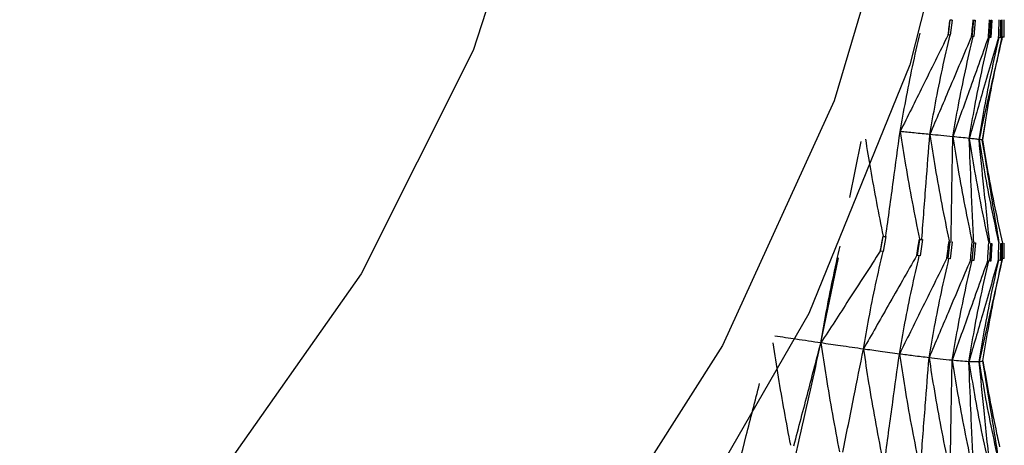
# Model space of a CAD drawing. Units: millimetres. Extents: x 23 to 262, y 32 to 415.
# Drawn here: x 54 to 59, y 56 to 58 of the extents above; entities that cross this region are included whole.
import ezdxf

# ---------------------------------------------------------------- set-up
doc = ezdxf.new("R2010")
doc.units = ezdxf.units.MM

msp = doc.modelspace()

# ---------------------------------------------------------------- linework, layer by layer
at = {"color": 7, "linetype": 'Continuous', "lineweight": 25}
for p, q in [((58.7209, 57.9151), (58.7299, 57.9875)), ((58.7298, 57.9875), (58.7388, 57.9874)), ((58.7388, 57.9873), (58.73, 57.9144)), ((58.837, 57.9074), (58.8443, 57.986)), ((58.8442, 57.986), (58.8515, 57.9859)), ((58.8516, 57.9859), (58.8445, 57.9069)), ((58.9212, 57.9028), (58.9264, 57.986)), ((58.9263, 57.986), (58.9314, 57.9861)), ((58.9315, 57.9861), (58.9265, 57.9026)), ((58.9731, 57.9015), (58.9758, 57.9872)), ((58.9757, 57.9872), (58.9783, 57.9873)), ((58.9783, 57.9873), (58.9758, 57.9015)), ((58.9922, 57.9887), (58.9921, 57.9888)), ((58.9921, 57.9033), (58.9922, 57.9887)), ((58.7199, 57.9152), (58.7199, 57.9152)), ((58.7209, 57.9151), (58.7199, 57.9152)), ((58.73, 57.9144), (58.7209, 57.9151)), ((58.8336, 57.9079), (58.8336, 57.9078)), ((58.837, 57.9074), (58.8336, 57.9079)), ((58.8445, 57.9069), (58.837, 57.9074)), ((58.915, 57.9034), (58.915, 57.9034)), ((58.9212, 57.9028), (58.915, 57.9034)), ((58.9265, 57.9026), (58.9212, 57.9028)), ((58.9645, 57.9019), (58.9644, 57.9019)), ((58.9731, 57.9015), (58.9645, 57.9019)), ((58.9758, 57.9015), (58.9731, 57.9015)), ((58.9823, 57.9033), (58.982, 57.9033)), ((58.9921, 57.9033), (58.9823, 57.9033)), ((58.9032, 57.5131), (58.8857, 57.4051)), ((58.2428, 57.1256), (58.2978, 57.3974)), ((58.902, 57.3058), (58.8855, 57.4052)), ((58.3914, 56.8654), (58.4047, 56.9368)), ((58.4046, 56.9368), (58.418, 56.9356)), ((58.418, 56.9356), (58.4049, 56.8637)), ((58.571, 56.8443), (58.583, 56.922)), ((58.5829, 56.922), (58.5951, 56.9211)), ((58.5952, 56.921), (58.5834, 56.8429)), ((58.7196, 56.8292), (58.7297, 56.9116)), ((58.7297, 56.9116), (58.7399, 56.911)), ((58.74, 56.911), (58.73, 56.8282)), ((58.3905, 56.8656), (58.3904, 56.8656)), ((58.3914, 56.8654), (58.3905, 56.8656)), ((58.4049, 56.8637), (58.3914, 56.8654)), ((58.8365, 56.8202), (58.8444, 56.9054)), ((58.8444, 56.9054), (58.8521, 56.9051)), ((58.8522, 56.905), (58.8445, 56.8197)), ((58.9212, 56.8172), (58.9265, 56.9024)), ((58.9265, 56.9024), (58.9315, 56.9023)), ((58.9316, 56.9023), (58.9265, 56.8173)), ((58.9732, 56.8203), (58.9758, 56.9017)), ((58.9758, 56.9017), (58.9782, 56.9018)), ((58.9782, 56.9018), (58.9758, 56.8207)), ((58.9922, 56.9042), (58.9922, 56.9045)), ((58.9922, 56.8291), (58.9922, 56.9042)), ((58.1019, 56.4194), (58.1876, 56.8333)), ((58.5677, 56.8451), (58.5677, 56.845)), ((58.571, 56.8443), (58.5677, 56.8451)), ((58.5834, 56.8429), (58.571, 56.8443)), ((58.7135, 56.8303), (58.7134, 56.8303)), ((58.7196, 56.8292), (58.7135, 56.8303)), ((58.73, 56.8282), (58.7196, 56.8292)), ((58.8281, 56.8214), (58.8279, 56.8214)), ((58.8365, 56.8202), (58.8281, 56.8214)), ((58.8445, 56.8197), (58.8365, 56.8202)), ((58.9115, 56.8182), (58.9111, 56.8182)), ((58.9212, 56.8172), (58.9115, 56.8182)), ((58.9265, 56.8173), (58.9212, 56.8172)), ((58.9634, 56.8207), (58.963, 56.8207)), ((58.9732, 56.8203), (58.9634, 56.8207)), ((58.9758, 56.8207), (58.9732, 56.8203)), ((58.9836, 56.8291), (58.9831, 56.8291)), ((58.9922, 56.8291), (58.9836, 56.8291))]:
    msp.add_line(p, q, dxfattribs=at)
at = {"color": 7, "linetype": 'Continuous', "lineweight": 25, "flags": 128}
for points in [[(56.9922, 66.3585), (56.9955, 66.3543), (57.7342, 65.2462), (58.3101, 64.0679), (58.7144, 62.8372), (58.9411, 61.5728), (58.9866, 60.2939), (58.8502, 59.0198), (58.5342, 57.7699), (58.0431, 56.5631), (57.3845, 55.4178), (56.5685, 54.3512), (55.6072, 53.3795), (54.5153, 52.5175), (53.3094, 51.7782), (52.0078, 51.1729), (50.6301, 50.7107), (49.1972, 50.3986)], [(56.9922, 66.0819), (57.624, 65.0716), (58.1672, 63.8834), (58.5341, 62.6457), (58.7191, 61.3779), (58.7191, 60.1), (58.5341, 58.8322), (58.1672, 57.5944), (57.624, 56.4063), (56.9131, 55.2865), (56.0458, 54.2526), (55.0357, 53.3211), (53.8987, 52.5065), (52.6528, 51.8218), (51.3177, 51.2777), (49.9143, 50.8828), (48.4649, 50.6434)], [(56.9922, 60.7389), (56.9689, 60.1479), (56.7831, 58.9769), (56.4149, 57.8388), (55.8711, 56.7546), (55.1619, 55.7447), (54.3006, 54.8278), (53.3031, 54.0211), (52.1881, 53.3394), (50.9763, 52.7956), (49.6902, 52.3998), (48.3539, 52.1593)]]:
    msp.add_lwpolyline(points, dxfattribs=at)
at = {"color": 7, "linetype": 'Continuous', "lineweight": 25}
for points, knots in [([(58.7199, 57.9152), (58.7216, 57.9288), (58.7247, 57.9532), (58.7277, 57.9776), (58.7291, 57.9883)], [0, 0, 0, 0, 0.5601511, 1, 1, 1, 1]), ([(58.8336, 57.9078), (58.835, 57.9227), (58.8376, 57.9493), (58.8401, 57.976), (58.8412, 57.9877)], [0, 0, 0, 0, 0.560116, 1, 1, 1, 1]), ([(58.915, 57.9034), (58.9161, 57.9192), (58.9179, 57.9473), (58.9197, 57.9754), (58.9205, 57.9877)], [0, 0, 0, 0, 0.560064, 1, 1, 1, 1]), ([(58.9645, 57.9019), (58.9651, 57.918), (58.9661, 57.9468), (58.967, 57.9756), (58.9674, 57.9883)], [0, 0, 0, 0, 0.56006, 1, 1, 1, 1]), ([(58.9823, 57.9033), (58.9824, 57.9193), (58.9824, 57.9478), (58.9825, 57.9763), (58.9825, 57.9888)], [0, 0, 0, 0, 0.559992, 1, 1, 1, 1]), ([(58.4868, 57.4454), (58.4957, 57.4955), (58.5142, 57.601), (58.5462, 57.7606), (58.5709, 57.8697), (58.5832, 57.9242)], [0, 0, 0, 0, 0.31209, 0.656029, 1, 1, 1, 1]), ([(58.7199, 57.9152), (58.6992, 57.8735), (58.6578, 57.7901), (58.5801, 57.6335), (58.5231, 57.5186), (58.4868, 57.4454)], [0, 0, 0, 0, 0.266173, 0.532346, 1, 1, 1, 1]), ([(58.6308, 57.4314), (58.6397, 57.482), (58.6585, 57.5883), (58.6911, 57.7494), (58.7163, 57.8596), (58.7289, 57.9146)], [0, 0, 0, 0, 0.312047, 0.656002, 1, 1, 1, 1]), ([(58.8336, 57.9078), (58.8154, 57.8653), (58.7791, 57.7802), (58.7115, 57.6214), (58.6621, 57.5051), (58.6308, 57.4314)], [0, 0, 0, 0, 0.26802, 0.53605, 1, 1, 1, 1]), ([(58.7423, 57.4205), (58.7512, 57.4714), (58.77, 57.5785), (58.8027, 57.7409), (58.8282, 57.8519), (58.8409, 57.9074)], [0, 0, 0, 0, 0.312551, 0.656253, 1, 1, 1, 1]), ([(58.915, 57.9034), (58.8994, 57.8601), (58.8683, 57.7735), (58.8106, 57.6125), (58.7687, 57.4948), (58.7423, 57.4205)], [0, 0, 0, 0, 0.269197, 0.538383, 1, 1, 1, 1]), ([(58.8217, 57.4125), (58.8306, 57.4639), (58.8493, 57.5717), (58.8819, 57.7353), (58.9073, 57.8472), (58.9201, 57.9032)], [0, 0, 0, 0, 0.313059, 0.656508, 1, 1, 1, 1]), ([(58.9644, 57.9019), (58.9515, 57.858), (58.9257, 57.77), (58.878, 57.6069), (58.8435, 57.4876), (58.8217, 57.4125)], [0, 0, 0, 0, 0.269711, 0.539426, 1, 1, 1, 1]), ([(58.982, 57.9033), (58.9718, 57.8588), (58.9514, 57.7697), (58.9138, 57.6044), (58.8866, 57.4836), (58.8695, 57.4073)], [0, 0, 0, 0, 0.269519, 0.539037, 1, 1, 1, 1]), ([(58.8695, 57.4073), (58.8783, 57.4591), (58.8967, 57.5677), (58.929, 57.7326), (58.9543, 57.8455), (58.967, 57.9019)], [0, 0, 0, 0, 0.313518, 0.656742, 1, 1, 1, 1]), ([(58.8857, 57.4051), (58.8944, 57.4573), (58.9126, 57.5666), (58.9445, 57.7328), (58.9696, 57.8466), (58.9821, 57.9036)], [0, 0, 0, 0, 0.313901, 0.656927, 1, 1, 1, 1]), ([(58.4173, 56.9373), (58.4235, 56.9824), (58.4358, 57.0725), (58.4589, 57.2419), (58.476, 57.3662), (58.4868, 57.4454)], [0, 0, 0, 0, 0.266174, 0.532357, 1, 1, 1, 1]), ([(58.4868, 57.4454), (58.4955, 57.3911), (58.5135, 57.2776), (58.5444, 57.1043), (58.5683, 56.9849), (58.5802, 56.9252)], [0, 0, 0, 0, 0.31404, 0.657004, 1, 1, 1, 1]), ([(58.6308, 57.4314), (58.6061, 57.4338), (58.5622, 57.4381), (58.5098, 57.4431), (58.4868, 57.4454)], [0, 0, 0, 0, 0.561306, 1, 1, 1, 1]), ([(58.3183, 57.4092), (58.3263, 57.3606), (58.3431, 57.2582), (58.3716, 57.1012), (58.3933, 56.9926), (58.4041, 56.9383)], [0, 0, 0, 0, 0.310634, 0.655304, 1, 1, 1, 1]), ([(58.5922, 56.9243), (58.5956, 56.9696), (58.6024, 57.0602), (58.6152, 57.2293), (58.6248, 57.353), (58.6308, 57.4314)], [0, 0, 0, 0, 0.268025, 0.536048, 1, 1, 1, 1]), ([(58.6308, 57.4314), (58.6393, 57.3776), (58.6572, 57.2649), (58.6881, 57.0928), (58.7121, 56.9743), (58.7241, 56.9151)], [0, 0, 0, 0, 0.313662, 0.656814, 1, 1, 1, 1]), ([(58.7423, 57.4205), (58.7236, 57.4223), (58.6904, 57.4256), (58.649, 57.4296), (58.6308, 57.4314)], [0, 0, 0, 0, 0.560879, 1, 1, 1, 1]), ([(58.7341, 56.9146), (58.7348, 56.96), (58.7361, 57.0508), (58.7388, 57.2194), (58.7409, 57.3426), (58.7423, 57.4205)], [0, 0, 0, 0, 0.269195, 0.538388, 1, 1, 1, 1]), ([(58.7423, 57.4205), (58.7508, 57.367), (58.7687, 57.2551), (58.7998, 57.0842), (58.8241, 56.9667), (58.8362, 56.9079)], [0, 0, 0, 0, 0.313315, 0.656636, 1, 1, 1, 1]), ([(58.8217, 57.4125), (58.809, 57.4138), (58.7864, 57.4161), (58.7557, 57.4191), (58.7423, 57.4205)], [0, 0, 0, 0, 0.560467, 1, 1, 1, 1]), ([(58.8438, 56.9081), (58.8417, 56.9534), (58.8376, 57.0441), (58.8301, 57.2123), (58.825, 57.335), (58.8217, 57.4125)], [0, 0, 0, 0, 0.269713, 0.539424, 1, 1, 1, 1]), ([(58.8217, 57.4125), (58.8303, 57.3594), (58.8483, 57.2482), (58.8798, 57.0785), (58.9045, 56.9619), (58.9168, 56.9035)], [0, 0, 0, 0, 0.312957, 0.656458, 1, 1, 1, 1]), ([(58.8695, 57.4073), (58.8627, 57.4081), (58.8505, 57.4095), (58.8305, 57.4115), (58.8217, 57.4125)], [0, 0, 0, 0, 0.560055, 1, 1, 1, 1]), ([(58.9216, 56.9046), (58.9168, 56.9497), (58.9073, 57.0401), (58.8898, 57.2077), (58.8773, 57.3301), (58.8695, 57.4073)], [0, 0, 0, 0, 0.269518, 0.539043, 1, 1, 1, 1]), ([(58.8695, 57.4073), (58.8782, 57.3547), (58.8964, 57.2442), (58.9284, 57.0757), (58.9534, 56.9599), (58.9659, 56.902)], [0, 0, 0, 0, 0.312532, 0.656251, 1, 1, 1, 1]), ([(58.8848, 57.4052), (58.884, 57.4054), (58.8824, 57.4058), (58.8737, 57.4068), (58.8695, 57.4073)], [0, 0, 0, 0, 0.513809, 1, 1, 1, 1]), ([(58.8857, 57.4051), (58.8945, 57.3528), (58.913, 57.243), (58.9454, 57.0758), (58.9708, 56.9609), (58.9835, 56.9034)], [0, 0, 0, 0, 0.312044, 0.656004, 1, 1, 1, 1]), ([(58.968, 56.9038), (58.9605, 56.9487), (58.9456, 57.0384), (58.9235, 57.1724), (58.9091, 57.2615), (58.9019, 57.3057)], [0, 0, 0, 0, 0.334942, 0.669877, 1, 1, 1, 1]), ([(58.3904, 56.8656), (58.393, 56.879), (58.3975, 56.9031), (58.402, 56.9271), (58.404, 56.9377)], [0, 0, 0, 0, 0.560119, 1, 1, 1, 1]), ([(58.5677, 56.845), (58.57, 56.8598), (58.5741, 56.8861), (58.5782, 56.9124), (58.58, 56.924)], [0, 0, 0, 0, 0.560091, 1, 1, 1, 1]), ([(58.7135, 56.8303), (58.7155, 56.8459), (58.719, 56.8738), (58.7225, 56.9016), (58.724, 56.9139)], [0, 0, 0, 0, 0.560083, 1, 1, 1, 1]), ([(58.1019, 56.4194), (58.1105, 56.4688), (58.1284, 56.5726), (58.1593, 56.7294), (58.1831, 56.8363), (58.1951, 56.8897)], [0, 0, 0, 0, 0.312092, 0.656031, 1, 1, 1, 1]), ([(58.3904, 56.8656), (58.3648, 56.826), (58.3136, 56.7469), (58.2174, 56.5981), (58.1469, 56.489), (58.1019, 56.4194)], [0, 0, 0, 0, 0.2661828, 0.5323539, 1, 1, 1, 1]), ([(58.3085, 56.3896), (58.3172, 56.4393), (58.3354, 56.5439), (58.3671, 56.7022), (58.3916, 56.8101), (58.4039, 56.864)], [0, 0, 0, 0, 0.312047, 0.656006, 1, 1, 1, 1]), ([(58.8281, 56.8214), (58.8296, 56.8374), (58.8323, 56.866), (58.835, 56.8946), (58.8362, 56.9072)], [0, 0, 0, 0, 0.56001, 1, 1, 1, 1]), ([(58.9115, 56.8182), (58.9125, 56.8341), (58.9143, 56.8625), (58.916, 56.8909), (58.9168, 56.9034)], [0, 0, 0, 0, 0.560049, 1, 1, 1, 1]), ([(58.9634, 56.8207), (58.9639, 56.8359), (58.9647, 56.863), (58.9656, 56.8902), (58.9659, 56.9021)], [0, 0, 0, 0, 0.559922, 1, 1, 1, 1]), ([(58.9836, 56.8291), (58.9836, 56.843), (58.9836, 56.8679), (58.9835, 56.8928), (58.9835, 56.9038)], [0, 0, 0, 0, 0.559966, 1, 1, 1, 1]), ([(58.5677, 56.845), (58.5445, 56.8043), (58.4981, 56.723), (58.4116, 56.5712), (58.3485, 56.46), (58.3085, 56.3896)], [0, 0, 0, 0, 0.26802, 0.536056, 1, 1, 1, 1]), ([(58.4834, 56.3656), (58.4921, 56.4158), (58.5105, 56.5212), (58.5425, 56.6806), (58.5674, 56.7894), (58.5798, 56.8437)], [0, 0, 0, 0, 0.312542, 0.656248, 1, 1, 1, 1]), ([(58.7134, 56.8303), (58.6927, 56.7887), (58.6513, 56.7053), (58.5746, 56.5504), (58.5187, 56.4372), (58.4834, 56.3656)], [0, 0, 0, 0, 0.269191, 0.538382, 1, 1, 1, 1]), ([(58.6269, 56.3475), (58.6357, 56.3981), (58.654, 56.5042), (58.6861, 56.6649), (58.7112, 56.7746), (58.7237, 56.8294)], [0, 0, 0, 0, 0.313055, 0.656508, 1, 1, 1, 1]), ([(58.8279, 56.8214), (58.8098, 56.7788), (58.7735, 56.6937), (58.7064, 56.5357), (58.6577, 56.4203), (58.6269, 56.3475)], [0, 0, 0, 0, 0.269714, 0.539426, 1, 1, 1, 1]), ([(58.7393, 56.3351), (58.748, 56.3861), (58.7663, 56.493), (58.7982, 56.655), (58.8233, 56.7656), (58.8358, 56.8209)], [0, 0, 0, 0, 0.313521, 0.656736, 1, 1, 1, 1]), ([(58.9111, 56.8182), (58.8956, 56.7748), (58.8646, 56.6881), (58.8072, 56.5271), (58.7656, 56.4094), (58.7393, 56.3351)], [0, 0, 0, 0, 0.269518, 0.53904, 1, 1, 1, 1]), ([(58.963, 56.8207), (58.9501, 56.7767), (58.9245, 56.6886), (58.8769, 56.5246), (58.8424, 56.4044), (58.8205, 56.3284)], [0, 0, 0, 0, 0.268565, 0.537128, 1, 1, 1, 1]), ([(58.8205, 56.3284), (58.8292, 56.3799), (58.8473, 56.4875), (58.879, 56.6508), (58.9039, 56.7624), (58.9164, 56.8182)], [0, 0, 0, 0, 0.313901, 0.656927, 1, 1, 1, 1]), ([(58.9831, 56.8291), (58.973, 56.7845), (58.9528, 56.6953), (58.9151, 56.5282), (58.8878, 56.4055), (58.8704, 56.3275)], [0, 0, 0, 0, 0.266811, 0.533609, 1, 1, 1, 1]), ([(58.8704, 56.3275), (58.879, 56.3793), (58.8969, 56.4877), (58.9285, 56.6523), (58.9532, 56.7649), (58.9656, 56.8212)], [0, 0, 0, 0, 0.31421, 0.657082, 1, 1, 1, 1]), ([(58.8885, 56.3322), (58.897, 56.3845), (58.9149, 56.4936), (58.9463, 56.6595), (58.971, 56.7731), (58.9833, 56.8298)], [0, 0, 0, 0, 0.314476, 0.657217, 1, 1, 1, 1]), ([(58.1019, 56.4194), (58.0622, 56.4253), (57.9916, 56.4358), (57.9134, 56.4477), (57.8791, 56.4529)], [0, 0, 0, 0, 0.561628, 1, 1, 1, 1]), ([(57.8621, 55.3826), (57.909, 55.5757), (57.9925, 55.9198), (58.0686, 56.2671), (58.1019, 56.4194)], [0, 0, 0, 0, 0.56131, 1, 1, 1, 1]), ([(57.8686, 56.4202), (57.8773, 56.3647), (57.8944, 56.2545), (57.9228, 56.0887), (57.9436, 55.9781), (57.954, 55.9228)], [0, 0, 0, 0, 0.336921, 0.668447, 1, 1, 1, 1]), ([(57.9715, 55.9204), (57.983, 55.9647), (58.0061, 56.0533), (58.0496, 56.2196), (58.0816, 56.3417), (58.1019, 56.4194)], [0, 0, 0, 0, 0.266178, 0.532358, 1, 1, 1, 1]), ([(58.1019, 56.4194), (58.1103, 56.3644), (58.1277, 56.2493), (58.1576, 56.0732), (58.1806, 55.9517), (58.1922, 55.8909)], [0, 0, 0, 0, 0.314045, 0.657005, 1, 1, 1, 1]), ([(58.3085, 56.3896), (58.272, 56.3948), (58.2071, 56.404), (58.134, 56.4147), (58.1019, 56.4194)], [0, 0, 0, 0, 0.561311, 1, 1, 1, 1]), ([(58.2089, 55.8888), (58.2177, 55.9335), (58.2354, 56.023), (58.2686, 56.1899), (58.293, 56.3121), (58.3085, 56.3896)], [0, 0, 0, 0, 0.268022, 0.536054, 1, 1, 1, 1]), ([(58.3085, 56.3896), (58.3168, 56.335), (58.3341, 56.2207), (58.3642, 56.0458), (58.3875, 55.9252), (58.3992, 55.8649)], [0, 0, 0, 0, 0.313658, 0.656811, 1, 1, 1, 1]), ([(58.4834, 56.3656), (58.4528, 56.3697), (58.3984, 56.377), (58.3359, 56.3857), (58.3085, 56.3896)], [0, 0, 0, 0, 0.560881, 1, 1, 1, 1]), ([(58.4142, 55.8633), (58.4204, 55.9084), (58.4326, 55.9985), (58.4556, 56.166), (58.4726, 56.2883), (58.4834, 56.3656)], [0, 0, 0, 0, 0.2691978, 0.5383947, 1, 1, 1, 1]), ([(58.4834, 56.3656), (58.4917, 56.3114), (58.5092, 56.1979), (58.5396, 56.0242), (58.5634, 55.9045), (58.5753, 55.8446)], [0, 0, 0, 0, 0.313324, 0.656641, 1, 1, 1, 1]), ([(58.6269, 56.3475), (58.6022, 56.3505), (58.5581, 56.3559), (58.5062, 56.3626), (58.4834, 56.3656)], [0, 0, 0, 0, 0.560467, 1, 1, 1, 1]), ([(58.588, 55.8439), (58.5914, 55.8892), (58.5982, 55.9798), (58.6112, 56.1476), (58.6208, 56.2702), (58.6269, 56.3475)], [0, 0, 0, 0, 0.269717, 0.539425, 1, 1, 1, 1]), ([(58.6269, 56.3475), (58.6354, 56.2937), (58.6531, 56.1808), (58.6841, 56.0083), (58.7083, 55.8895), (58.7205, 55.83)], [0, 0, 0, 0, 0.312956, 0.656463, 1, 1, 1, 1]), ([(58.7393, 56.3351), (58.7204, 56.337), (58.6867, 56.3405), (58.6452, 56.3454), (58.6269, 56.3475)], [0, 0, 0, 0, 0.560057, 1, 1, 1, 1]), ([(58.7305, 55.8304), (58.7312, 55.8757), (58.7326, 55.9665), (58.7355, 56.1347), (58.7378, 56.2576), (58.7393, 56.3351)], [0, 0, 0, 0, 0.269518, 0.539035, 1, 1, 1, 1]), ([(58.7393, 56.3351), (58.7479, 56.2817), (58.766, 56.1695), (58.7976, 55.9982), (58.8223, 55.8801), (58.8347, 55.8211)], [0, 0, 0, 0, 0.312532, 0.656247, 1, 1, 1, 1]), ([(58.8205, 56.3284), (58.8075, 56.3293), (58.7841, 56.3308), (58.753, 56.3338), (58.7393, 56.3351)], [0, 0, 0, 0, 0.55965, 1, 1, 1, 1]), ([(58.8418, 55.8224), (58.8398, 55.8677), (58.8358, 55.9584), (58.8286, 56.1271), (58.8237, 56.2504), (58.8205, 56.3284)], [0, 0, 0, 0, 0.2685664, 0.5371286, 1, 1, 1, 1]), ([(58.8205, 56.3284), (58.8293, 56.2754), (58.8477, 56.1639), (58.8799, 55.9937), (58.9052, 55.8765), (58.9178, 55.8179)], [0, 0, 0, 0, 0.312044, 0.656, 1, 1, 1, 1]), ([(58.8704, 56.3275), (58.8632, 56.3273), (58.8503, 56.3269), (58.8297, 56.328), (58.8205, 56.3284)], [0, 0, 0, 0, 0.559237, 1, 1, 1, 1]), ([(58.8885, 56.3322), (58.8873, 56.3309), (58.885, 56.3287), (58.8749, 56.3278), (58.8704, 56.3275)], [0, 0, 0, 0, 0.558817, 1, 1, 1, 1]), ([(58.922, 55.8199), (58.9174, 55.865), (58.908, 55.9554), (58.8907, 56.1246), (58.8783, 56.2486), (58.8704, 56.3275)], [0, 0, 0, 0, 0.266802, 0.533604, 1, 1, 1, 1]), ([(58.8704, 56.3275), (58.8793, 56.2748), (58.898, 56.164), (58.9308, 55.995), (58.9564, 55.8787), (58.9693, 55.8205)], [0, 0, 0, 0, 0.311508, 0.655733, 1, 1, 1, 1]), ([(58.971, 55.8226), (58.9636, 55.8675), (58.949, 55.9573), (58.9214, 56.1272), (58.9013, 56.2521), (58.8885, 56.3322)], [0, 0, 0, 0, 0.264215, 0.528429, 1, 1, 1, 1]), ([(58.8885, 56.3322), (58.8975, 56.28), (58.9165, 56.1699), (58.9436, 56.031), (58.9629, 55.9445), (58.9694, 55.9157)], [0, 0, 0, 0, 0.3758375, 0.7921894, 1, 1, 1, 1]), ([(57.5953, 55.434), (57.6444, 55.6123), (57.7165, 55.8737), (57.7832, 56.138), (57.8044, 56.222)], [0, 0, 0, 0, 0.681899, 1, 1, 1, 1])]:
    msp.add_open_spline(points, degree=3, knots=knots, dxfattribs=at)

doc.saveas('drawing.dxf')
